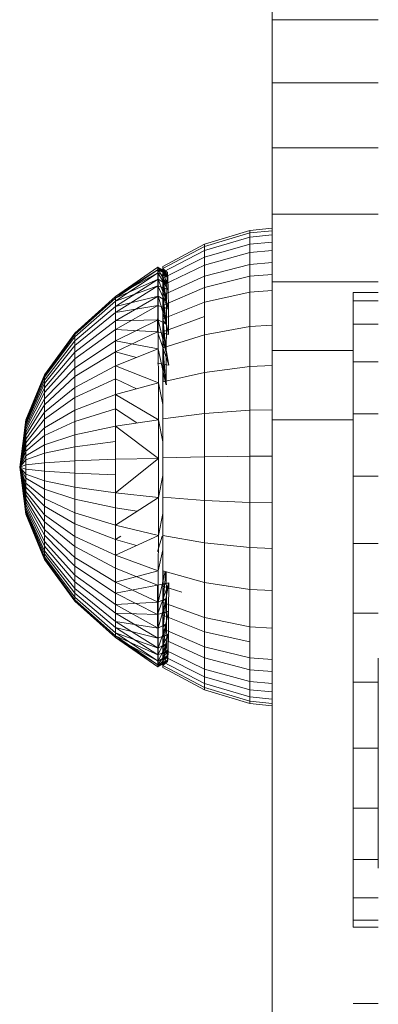
# Model space of a CAD drawing. Units: inches. Extents: x 10 to 3020, y 6 to 2134.
# Drawn here: x 557 to 573, y 1632 to 1674 of the extents above; entities that cross this region are included whole.
import ezdxf

# ---------------------------------------------------------------- set-up
doc = ezdxf.new("R2010")
doc.units = ezdxf.units.IN
doc.header["$MEASUREMENT"] = 0
doc.layers.add('1013_DWG', color=8, linetype='Continuous', lineweight=9)

# ---------------------------------------------------------------- blocks, each defined once
blk = doc.blocks.new('1013_DWG-671261-Level 1')
at = {"lineweight": 9}
for p, q in [((7.668, 237.477), (7.668, 240.115)), ((7.668, 234.75), (7.668, 237.477)), ((7.668, 237.477), (12.248, 237.477)), ((7.668, 231.947), (7.668, 234.75)), ((7.668, 234.75), (12.248, 234.75)), ((7.668, 229.078), (7.668, 231.947)), ((7.668, 231.947), (12.248, 231.947)), ((7.668, 226.158), (7.668, 229.078)), ((7.668, 229.078), (12.248, 229.078)), ((4.736, 227.786), (6.692, 228.379)), ((4.736, 227.687), (6.692, 228.274)), ((6.692, 228.379), (7.668, 228.475)), ((6.692, 228.092), (6.692, 228.379)), ((6.692, 228.379), (6.692, 228.274)), ((6.692, 228.274), (7.668, 228.369)), ((6.692, 228.274), (6.692, 227.78)), ((4.736, 227.516), (6.692, 228.092)), ((6.692, 228.092), (7.668, 228.185)), ((6.692, 227.423), (6.692, 228.092)), ((6.692, 227.78), (7.668, 227.87)), ((2.934, 226.824), (4.736, 227.786)), ((2.934, 226.735), (4.736, 227.687)), ((2.934, 226.581), (4.736, 227.516)), ((4.736, 227.516), (4.736, 227.786)), ((4.736, 227.786), (4.736, 227.687)), ((4.736, 227.222), (6.692, 227.78)), ((4.736, 227.687), (4.736, 227.222)), ((4.736, 226.886), (4.736, 227.516)), ((4.736, 226.886), (6.692, 227.423)), ((6.692, 227.78), (6.692, 226.916)), ((6.692, 227.423), (7.668, 227.51)), ((6.692, 226.399), (6.692, 227.423)), ((2.934, 226.316), (4.736, 227.222)), ((4.736, 227.222), (4.736, 226.409)), ((6.692, 226.916), (7.668, 226.999)), ((0.888, 225.529), (2.729, 226.79)), ((0.888, 225.529), (2.732, 226.695)), ((0.888, 225.453), (2.732, 226.695)), ((0.888, 225.322), (2.725, 226.553)), ((0.888, 225.529), (2.725, 226.553)), ((2.721, 225.994), (2.725, 226.553)), ((2.725, 226.553), (2.729, 226.79)), ((2.725, 226.553), (3.169, 225.81)), ((2.725, 226.553), (3.156, 226.345)), ((2.729, 226.79), (3.156, 226.345)), ((2.729, 226.79), (3.143, 226.565)), ((2.729, 226.79), (3.13, 226.462)), ((2.729, 226.79), (2.732, 226.695)), ((2.732, 226.695), (3.13, 226.462)), ((2.732, 226.695), (3.117, 226.041)), ((2.732, 226.695), (2.736, 226.273)), ((2.934, 226.014), (4.736, 226.886)), ((2.934, 226.824), (2.941, 226.534)), ((2.941, 226.683), (2.934, 226.824)), ((2.941, 226.265), (2.934, 226.735)), ((2.934, 226.581), (2.941, 225.973)), ((2.941, 226.774), (2.948, 226.488)), ((2.948, 226.631), (2.941, 226.774)), ((2.948, 226.213), (2.941, 226.683)), ((3.156, 226.345), (2.948, 226.724)), ((3.143, 226.565), (2.948, 226.724)), ((3.13, 226.462), (2.948, 226.724)), ((3.13, 226.462), (2.948, 226.631)), ((3.117, 226.041), (2.948, 226.631)), ((3.13, 226.462), (3.143, 226.565)), ((3.143, 226.565), (3.156, 226.345)), ((4.736, 226.409), (6.692, 226.916)), ((4.736, 225.921), (4.736, 226.886)), ((6.692, 226.916), (6.692, 225.717)), ((0.888, 225.453), (2.736, 226.273)), ((0.888, 225.097), (2.736, 226.273)), ((2.736, 226.273), (3.117, 226.041)), ((2.736, 226.273), (3.105, 225.32)), ((2.736, 226.273), (2.739, 225.539)), ((2.934, 225.584), (4.736, 226.409)), ((2.934, 225.584), (2.934, 226.316)), ((2.941, 226.534), (2.948, 225.932)), ((2.941, 226.265), (2.948, 225.487)), ((2.948, 225.487), (2.941, 226.265)), ((3.156, 226.345), (2.948, 226.488)), ((3.117, 226.041), (2.948, 226.213)), ((3.105, 225.32), (2.948, 226.213)), ((3.117, 226.041), (3.13, 226.462)), ((3.156, 226.345), (3.169, 225.81)), ((4.736, 226.409), (4.736, 225.279)), ((4.736, 225.921), (6.692, 226.399)), ((6.692, 226.399), (7.668, 226.477)), ((7.668, 223.198), (7.668, 226.158)), ((7.668, 226.158), (12.248, 226.158)), ((0.888, 224.84), (2.721, 225.994)), ((0.888, 225.322), (2.721, 225.994)), ((2.718, 225.133), (2.721, 225.994)), ((2.721, 225.994), (3.181, 224.978)), ((2.721, 225.994), (3.169, 225.81)), ((2.934, 226.014), (2.934, 225.146)), ((2.934, 226.014), (2.948, 225.077)), ((2.934, 225.146), (4.736, 225.921)), ((2.941, 225.973), (2.948, 225.077)), ((3.181, 224.978), (2.948, 225.932)), ((3.169, 225.81), (2.948, 225.932)), ((3.105, 225.32), (3.117, 226.041)), ((3.169, 225.81), (3.181, 224.978)), ((4.736, 225.279), (6.692, 225.717)), ((6.692, 225.717), (7.668, 225.788)), ((6.692, 225.717), (6.692, 224.227)), ((11.167, 225.336), (11.167, 225.694)), ((11.167, 225.694), (12.248, 225.694)), ((-0.866, 223.951), (0.888, 225.529)), ((-0.866, 223.892), (0.888, 225.453)), ((-0.866, 223.789), (0.888, 225.322)), ((0.888, 225.097), (2.739, 225.539)), ((0.888, 224.475), (2.739, 225.539)), ((0.888, 225.322), (0.888, 225.529)), ((0.888, 225.529), (0.888, 225.453)), ((0.888, 225.453), (0.888, 225.097)), ((0.888, 224.84), (0.888, 225.322)), ((2.739, 225.539), (3.105, 225.32)), ((2.739, 225.539), (3.095, 224.326)), ((2.739, 225.539), (2.742, 224.522)), ((2.948, 225.487), (2.934, 225.584)), ((2.948, 224.48), (2.934, 225.584)), ((2.934, 224.567), (2.934, 225.584)), ((2.934, 224.567), (4.736, 225.279)), ((2.948, 225.487), (2.948, 224.48)), ((3.105, 225.32), (2.948, 225.487)), ((3.095, 224.326), (2.948, 225.487)), ((3.095, 224.326), (3.105, 225.32)), ((4.736, 225.279), (4.736, 223.876)), ((11.167, 224.334), (11.167, 225.336)), ((11.167, 225.336), (12.248, 225.336)), ((-0.866, 223.612), (0.888, 225.097)), ((-0.866, 223.41), (0.888, 224.84)), ((0.888, 224.102), (2.718, 225.133)), ((0.888, 224.84), (2.718, 225.133)), ((0.888, 225.097), (0.888, 224.475)), ((0.888, 224.102), (0.888, 224.84)), ((2.715, 224.004), (2.718, 225.133)), ((2.718, 225.133), (3.181, 224.978)), ((2.934, 225.146), (2.934, 224.009)), ((2.948, 223.956), (2.934, 225.146)), ((2.948, 225.077), (2.934, 225.146)), ((2.948, 223.956), (2.948, 225.077)), ((3.191, 223.881), (2.948, 225.077)), ((3.181, 224.978), (2.948, 225.077)), ((3.181, 224.978), (3.191, 223.881)), ((-0.866, 223.123), (0.888, 224.475)), ((0.888, 224.475), (2.742, 224.522)), ((0.888, 223.61), (2.742, 224.522)), ((0.888, 224.475), (0.888, 223.61)), ((2.742, 224.522), (3.095, 224.326)), ((2.742, 224.522), (3.087, 223.1)), ((2.742, 224.522), (2.745, 223.262)), ((2.934, 224.009), (4.736, 224.659)), ((2.948, 224.48), (2.934, 224.567)), ((2.948, 223.231), (2.934, 224.567)), ((2.934, 223.305), (2.934, 224.567)), ((2.948, 224.48), (2.948, 223.231)), ((3.095, 224.326), (2.948, 224.48)), ((3.087, 223.1), (2.948, 224.48)), ((-0.866, 222.83), (0.888, 224.102)), ((0.888, 223.135), (0.888, 224.102)), ((0.888, 224.102), (2.715, 224.004)), ((0.888, 223.135), (2.715, 224.004)), ((2.715, 224.004), (3.2, 222.562)), ((2.715, 224.004), (3.191, 223.881)), ((2.934, 224.009), (2.934, 222.648)), ((2.948, 222.612), (2.934, 224.009)), ((2.948, 223.956), (2.934, 224.009)), ((3.087, 223.1), (3.095, 224.326)), ((4.736, 223.876), (6.692, 224.227)), ((6.692, 224.227), (7.668, 224.284)), ((6.692, 224.227), (6.692, 222.505)), ((11.167, 222.704), (11.167, 224.334)), ((11.167, 224.334), (12.248, 224.334)), ((-2.17, 222.151), (-0.866, 223.951)), ((-2.17, 222.11), (-0.866, 223.892)), ((-2.17, 222.039), (-0.866, 223.789)), ((-2.17, 221.917), (-0.866, 223.612)), ((-0.866, 223.789), (-0.866, 223.951)), ((-0.866, 223.951), (-0.866, 223.892)), ((-0.866, 223.892), (-0.866, 223.612)), ((-0.866, 223.41), (-0.866, 223.789)), ((-0.866, 223.612), (-0.866, 223.123)), ((-0.866, 222.444), (0.888, 223.61)), ((0.888, 223.61), (2.745, 223.262)), ((0.888, 223.61), (0.888, 222.536)), ((2.934, 223.305), (4.736, 223.876)), ((2.948, 222.612), (2.948, 223.956)), ((3.2, 222.562), (2.948, 223.956)), ((3.191, 223.881), (2.948, 223.956)), ((4.736, 223.876), (4.736, 222.253)), ((-2.17, 221.778), (-0.866, 223.41)), ((-0.866, 222.83), (-0.866, 223.41)), ((0.888, 222.536), (2.745, 223.262)), ((2.745, 223.262), (3.069, 221.742)), ((2.745, 223.262), (2.747, 221.806)), ((2.948, 221.844), (2.934, 223.305)), ((2.934, 221.844), (2.934, 223.305)), ((2.948, 223.231), (2.948, 221.844)), ((3.076, 221.736), (2.948, 223.231)), ((7.668, 220.21), (7.668, 223.198)), ((7.668, 223.198), (11.167, 223.198)), ((-2.17, 221.581), (-0.866, 223.123)), ((-2.17, 221.379), (-0.866, 222.83)), ((-0.866, 222.071), (0.888, 223.135)), ((-0.866, 223.123), (-0.866, 222.444)), ((-0.866, 222.071), (-0.866, 222.83)), ((0.888, 221.978), (0.888, 223.135)), ((0.888, 223.135), (1.801, 222.893)), ((3.081, 221.733), (3.087, 223.1)), ((-2.17, 221.113), (-0.866, 222.444)), ((-0.866, 221.6), (0.888, 222.536)), ((-0.866, 222.444), (-0.866, 221.6)), ((0.888, 222.536), (2.747, 221.806)), ((0.888, 222.536), (0.888, 221.294)), ((2.712, 222.65), (3.2, 222.562)), ((2.948, 222.612), (2.934, 222.648)), ((3.097, 221.72), (2.948, 222.612)), ((3.2, 222.562), (2.948, 222.612)), ((4.736, 222.253), (6.692, 222.505)), ((6.692, 222.505), (7.668, 222.546)), ((6.692, 222.505), (6.692, 220.616)), ((11.167, 220.459), (11.167, 222.704)), ((11.167, 222.704), (12.248, 222.704)), ((-2.973, 220.198), (-2.17, 222.151)), ((-2.973, 220.177), (-2.17, 222.11)), ((-2.973, 220.141), (-2.17, 222.039)), ((-2.973, 220.079), (-2.17, 221.917)), ((-2.17, 222.039), (-2.17, 222.151)), ((-2.17, 222.151), (-2.17, 222.11)), ((-2.17, 222.11), (-2.17, 221.917)), ((-2.17, 220.856), (-0.866, 222.071)), ((-2.17, 221.778), (-2.17, 222.039)), ((-2.17, 221.917), (-2.17, 221.581)), ((-0.866, 221.161), (-0.866, 222.071)), ((-0.866, 221.161), (0.888, 221.978)), ((0.888, 220.674), (0.888, 221.978)), ((0.888, 221.978), (1.807, 221.547)), ((2.934, 221.844), (4.736, 222.253)), ((4.736, 222.253), (4.736, 220.473)), ((-2.973, 220.008), (-2.17, 221.778)), ((-2.973, 219.907), (-2.17, 221.581)), ((-2.17, 221.379), (-2.17, 221.778)), ((-2.17, 220.531), (-0.866, 221.6)), ((-2.17, 221.581), (-2.17, 221.113)), ((-0.866, 221.6), (-0.866, 220.624)), ((0.888, 221.294), (2.747, 221.806)), ((2.747, 221.806), (2.934, 220.859)), ((2.747, 221.806), (2.748, 220.211)), ((2.934, 220.243), (2.934, 221.844)), ((-2.973, 219.804), (-2.17, 221.379)), ((-2.973, 219.668), (-2.17, 221.113)), ((-2.17, 220.856), (-2.17, 221.379)), ((-2.17, 220.229), (-0.866, 221.161)), ((-2.17, 221.113), (-2.17, 220.531)), ((-0.866, 220.624), (0.888, 221.294)), ((-0.866, 220.137), (-0.866, 221.161)), ((0.888, 221.294), (2.748, 220.211)), ((0.888, 221.294), (0.888, 219.932)), ((-2.973, 219.537), (-2.17, 220.856)), ((-2.17, 220.229), (-2.17, 220.856)), ((-2.17, 219.859), (-0.866, 220.624)), ((-0.866, 220.137), (0.888, 220.674)), ((-0.866, 220.624), (-0.866, 219.554)), ((0.888, 220.674), (1.812, 220.071)), ((4.736, 220.473), (6.692, 220.616)), ((6.692, 220.616), (7.668, 220.639)), ((6.692, 220.616), (6.692, 218.632)), ((-3.244, 218.167), (-2.973, 220.198)), ((-3.244, 218.167), (-2.973, 220.177)), ((-2.973, 219.372), (-2.17, 220.531)), ((-2.973, 219.218), (-2.17, 220.229)), ((-2.973, 220.141), (-2.973, 220.198)), ((-2.973, 220.198), (-2.973, 220.177)), ((-2.973, 220.177), (-2.973, 220.079)), ((-2.17, 220.531), (-2.17, 219.859)), ((-2.17, 219.524), (-2.17, 220.229)), ((0.888, 219.932), (2.748, 220.211)), ((2.748, 220.211), (2.934, 219.248)), ((2.748, 220.211), (2.748, 218.538)), ((2.934, 220.243), (4.736, 220.473)), ((2.934, 218.561), (2.934, 220.243)), ((4.736, 220.473), (4.736, 218.605)), ((7.668, 118.351), (7.668, 220.21)), ((7.668, 220.21), (11.167, 220.21)), ((11.167, 217.766), (11.167, 220.459)), ((11.167, 220.459), (12.248, 220.459)), ((-3.244, 218.167), (-2.973, 220.141)), ((-3.244, 218.167), (-2.973, 220.079)), ((-3.244, 218.167), (-2.973, 220.008)), ((-3.244, 218.167), (-2.973, 219.907)), ((-3.244, 218.167), (-2.973, 219.804)), ((-2.973, 220.008), (-2.973, 220.141)), ((-2.973, 220.079), (-2.973, 219.907)), ((-2.973, 219.804), (-2.973, 220.008)), ((-2.973, 219.907), (-2.973, 219.668)), ((-2.973, 219.029), (-2.17, 219.859)), ((-2.973, 219.537), (-2.973, 219.804)), ((-2.17, 219.524), (-0.866, 220.137)), ((-2.17, 219.859), (-2.17, 219.122)), ((-0.866, 219.036), (-0.866, 220.137)), ((-0.866, 219.554), (0.888, 219.932)), ((0.888, 219.932), (2.748, 218.538)), ((0.888, 219.932), (0.888, 218.502)), ((-3.244, 218.167), (-2.973, 219.668)), ((-3.244, 218.167), (-2.973, 219.537)), ((-3.244, 218.167), (-2.973, 219.372)), ((-2.973, 219.668), (-2.973, 219.372)), ((-2.973, 219.218), (-2.973, 219.537)), ((-2.973, 218.858), (-2.17, 219.524)), ((-2.973, 219.372), (-2.973, 219.029)), ((-2.17, 219.122), (-0.866, 219.554)), ((-2.17, 218.766), (-2.17, 219.524)), ((-0.866, 219.554), (-0.866, 218.43)), ((-3.244, 218.167), (-2.973, 219.218)), ((-3.244, 218.167), (-2.973, 219.029)), ((-2.973, 218.858), (-2.973, 219.218)), ((-2.973, 218.654), (-2.17, 219.122)), ((-2.973, 219.029), (-2.973, 218.654)), ((-2.17, 219.122), (-2.17, 218.348)), ((-2.17, 218.766), (-0.866, 219.036)), ((-0.866, 219.036), (0.888, 219.274)), ((-0.866, 217.903), (-0.866, 219.036)), ((-3.244, 218.167), (-2.973, 218.858)), ((-3.244, 218.167), (-2.973, 218.654)), ((-3.244, 218.167), (-2.973, 218.472)), ((-2.973, 218.472), (-2.973, 218.858)), ((-2.973, 218.472), (-2.17, 218.766)), ((-2.973, 218.654), (-2.973, 218.259)), ((-2.973, 218.074), (-2.973, 218.472)), ((-2.17, 217.985), (-2.17, 218.766)), ((0.888, 218.502), (-0.866, 218.43)), ((2.748, 218.538), (0.888, 218.502)), ((0.888, 217.059), (2.748, 218.538)), ((0.888, 218.502), (0.888, 217.059)), ((2.748, 218.538), (2.748, 216.85)), ((4.736, 218.605), (2.934, 218.561)), ((2.934, 216.865), (2.934, 218.561)), ((6.692, 218.632), (4.736, 218.605)), ((4.736, 218.605), (4.736, 216.72)), ((7.668, 218.636), (6.692, 218.632)), ((6.692, 218.632), (6.692, 216.631)), ((-2.973, 218.259), (-3.244, 218.167)), ((-3.244, 218.167), (-2.973, 217.861)), ((-3.244, 218.167), (-2.973, 217.475)), ((-3.244, 218.167), (-2.973, 217.115)), ((-3.244, 218.167), (-2.973, 216.796)), ((-3.244, 218.167), (-2.973, 216.529)), ((-3.244, 218.167), (-2.973, 216.325)), ((-3.244, 218.167), (-2.973, 216.192)), ((-3.244, 218.167), (-2.973, 216.135)), ((-3.244, 218.167), (-2.973, 216.156)), ((-3.244, 218.167), (-2.973, 216.254)), ((-3.244, 218.167), (-2.973, 216.426)), ((-3.244, 218.167), (-2.973, 216.665)), ((-3.244, 218.167), (-2.973, 216.961)), ((-3.244, 218.167), (-2.973, 217.304)), ((-3.244, 218.167), (-2.973, 217.679)), ((-3.244, 218.167), (-2.973, 218.074)), ((-2.17, 218.348), (-2.973, 218.259)), ((-2.973, 218.259), (-2.973, 217.861)), ((-2.973, 217.679), (-2.973, 218.074)), ((-2.973, 218.074), (-2.17, 217.985)), ((-0.866, 218.43), (-2.17, 218.348)), ((-2.17, 218.348), (-2.17, 217.567)), ((-0.866, 218.43), (-0.866, 217.297)), ((-2.973, 217.861), (-2.17, 217.567)), ((-2.973, 217.861), (-2.973, 217.475)), ((-2.973, 217.679), (-2.17, 217.211)), ((-2.973, 217.304), (-2.973, 217.679)), ((-2.17, 217.211), (-2.17, 217.985)), ((-2.17, 217.985), (-0.866, 217.903)), ((-0.866, 216.779), (-0.866, 217.903)), ((-0.866, 217.903), (0.888, 217.831)), ((2.748, 216.85), (2.934, 217.802)), ((11.167, 214.862), (11.167, 217.766)), ((11.167, 217.766), (12.248, 217.766)), ((-2.973, 217.475), (-2.17, 216.81)), ((-2.973, 217.475), (-2.973, 217.115)), ((-2.973, 217.304), (-2.17, 216.474)), ((-2.973, 216.961), (-2.973, 217.304)), ((-2.17, 217.567), (-0.866, 217.297)), ((-2.17, 217.567), (-2.17, 216.81)), ((-2.17, 217.211), (-0.866, 216.779)), ((-2.17, 216.474), (-2.17, 217.211)), ((-0.866, 217.297), (0.888, 217.059)), ((-0.866, 217.297), (-0.866, 216.196)), ((-2.973, 217.115), (-2.17, 216.104)), ((-2.973, 217.115), (-2.973, 216.796)), ((-2.973, 216.665), (-2.973, 216.961)), ((-2.973, 216.961), (-2.17, 215.802)), ((-2.973, 216.796), (-2.17, 215.477)), ((-2.973, 216.796), (-2.973, 216.529)), ((-2.17, 216.81), (-0.866, 216.196)), ((-2.17, 216.81), (-2.17, 216.104)), ((-0.866, 216.779), (0.888, 216.401)), ((-0.866, 215.709), (-0.866, 216.779)), ((0.888, 217.059), (2.748, 216.85)), ((0.888, 217.059), (0.888, 215.659)), ((0.888, 215.659), (2.748, 216.85)), ((2.748, 216.85), (2.747, 215.212)), ((2.934, 215.218), (2.934, 216.865)), ((2.934, 216.865), (4.736, 216.72)), ((-2.973, 216.665), (-2.17, 215.22)), ((-2.973, 216.426), (-2.973, 216.665)), ((-2.973, 216.529), (-2.17, 214.954)), ((-2.973, 216.529), (-2.973, 216.325)), ((-2.973, 216.426), (-2.17, 214.752)), ((-2.973, 216.254), (-2.973, 216.426)), ((-2.17, 216.474), (-0.866, 215.709)), ((-2.17, 215.802), (-2.17, 216.474)), ((0.888, 216.401), (1.82, 216.255)), ((0.888, 215.039), (0.888, 216.401)), ((4.736, 216.72), (6.692, 216.631)), ((4.736, 216.72), (4.736, 214.89)), ((6.692, 216.631), (7.668, 216.616)), ((6.692, 216.631), (6.692, 214.689)), ((-2.973, 216.325), (-2.17, 214.555)), ((-2.973, 216.325), (-2.973, 216.192)), ((-2.973, 216.156), (-2.973, 216.254)), ((-2.973, 216.254), (-2.17, 214.416)), ((-2.973, 216.192), (-2.17, 214.294)), ((-2.973, 216.192), (-2.973, 216.135)), ((-2.973, 216.156), (-2.17, 214.223)), ((-2.973, 216.135), (-2.973, 216.156)), ((-2.973, 216.135), (-2.17, 214.182)), ((-2.17, 216.104), (-0.866, 215.172)), ((-2.17, 216.104), (-2.17, 215.477)), ((-0.866, 216.196), (0.888, 215.659)), ((-0.866, 216.196), (-0.866, 215.172)), ((2.747, 215.212), (2.934, 216.165)), ((-2.17, 215.22), (-2.17, 215.802)), ((-2.17, 215.802), (-0.866, 214.733)), ((-0.866, 215.709), (0.888, 215.039)), ((-0.866, 214.733), (-0.866, 215.709)), ((0.888, 215.659), (2.747, 215.212)), ((-2.17, 215.477), (-0.866, 214.263)), ((-2.17, 215.477), (-2.17, 214.954)), ((-2.17, 215.22), (-0.866, 213.89)), ((-2.17, 214.752), (-2.17, 215.22)), ((-0.866, 215.172), (0.888, 214.355)), ((-0.866, 215.172), (-0.866, 214.263)), ((0.888, 214.355), (2.747, 215.212)), ((0.888, 215.181), (0.888, 214.355)), ((0.888, 215.039), (1.129, 215.181)), ((2.711, 214.519), (2.912, 215.181)), ((2.747, 215.212), (2.745, 213.688)), ((2.934, 213.685), (2.934, 215.218)), ((2.934, 215.218), (4.736, 214.89)), ((-2.17, 214.954), (-0.866, 213.503)), ((-2.17, 214.954), (-2.17, 214.555)), ((-2.17, 214.752), (-0.866, 213.21)), ((-2.17, 214.416), (-2.17, 214.752)), ((-0.866, 214.733), (0.888, 213.797)), ((-0.866, 213.89), (-0.866, 214.733)), ((0.888, 215.039), (1.804, 214.778)), ((0.888, 213.797), (0.888, 215.039)), ((4.736, 214.89), (6.692, 214.689)), ((4.736, 214.89), (4.736, 213.187)), ((6.692, 214.689), (7.668, 214.656)), ((6.692, 214.689), (6.692, 212.88)), ((11.167, 211.862), (11.167, 214.862)), ((11.167, 214.862), (12.248, 214.862)), ((-2.17, 214.555), (-0.866, 212.923)), ((-2.17, 214.555), (-2.17, 214.294)), ((-2.17, 214.416), (-0.866, 212.721)), ((-2.17, 214.223), (-2.17, 214.416)), ((-2.17, 214.294), (-0.866, 212.544)), ((-2.17, 214.294), (-2.17, 214.182)), ((-2.17, 214.182), (-2.17, 214.223)), ((-2.17, 214.223), (-0.866, 212.441)), ((-0.866, 214.263), (0.888, 213.198)), ((-0.866, 214.263), (-0.866, 213.503)), ((0.888, 214.355), (2.745, 213.688)), ((0.888, 214.355), (0.888, 213.198)), ((2.745, 213.688), (2.934, 214.599)), ((-2.17, 214.182), (-0.866, 212.382)), ((-0.866, 213.89), (0.888, 212.723)), ((-0.866, 213.21), (-0.866, 213.89)), ((0.888, 213.797), (2.712, 213.062)), ((0.888, 212.723), (0.888, 213.797)), ((-0.866, 213.503), (0.888, 212.231)), ((-0.866, 213.503), (-0.866, 212.923)), ((0.888, 213.198), (2.745, 213.688)), ((2.745, 213.688), (2.742, 212.336)), ((2.742, 212.336), (3.047, 213.654)), ((2.934, 212.324), (2.934, 213.685)), ((2.948, 213.685), (2.934, 212.324)), ((2.934, 213.685), (4.736, 213.187)), ((2.948, 213.685), (2.948, 212.391)), ((3.07, 213.647), (2.948, 212.391)), ((3.095, 212.509), (3.088, 213.642)), ((-0.866, 212.721), (-0.866, 213.21)), ((-0.866, 213.21), (0.888, 211.858)), ((0.888, 213.198), (2.742, 212.336)), ((0.888, 213.198), (0.888, 212.231)), ((0.888, 212.723), (2.712, 213.062)), ((2.712, 213.062), (3.2, 213.174)), ((2.715, 211.801), (2.712, 213.062)), ((2.715, 211.801), (3.2, 213.174)), ((2.948, 213.09), (2.934, 211.766)), ((2.948, 213.09), (2.934, 213.028)), ((2.934, 213.028), (2.934, 211.766)), ((2.934, 213.028), (3.756, 212.768)), ((3.2, 213.174), (2.948, 211.839)), ((3.2, 213.174), (2.948, 213.09)), ((2.948, 211.839), (2.948, 213.09)), ((3.2, 213.174), (3.191, 211.944)), ((4.736, 213.187), (6.692, 212.88)), ((4.736, 213.187), (4.736, 211.674)), ((-0.866, 212.923), (0.888, 211.493)), ((-0.866, 212.923), (-0.866, 212.544)), ((-0.866, 212.721), (0.888, 211.236)), ((-0.866, 212.441), (-0.866, 212.721)), ((-0.866, 212.544), (0.888, 211.011)), ((-0.866, 212.544), (-0.866, 212.382)), ((0.888, 212.723), (2.715, 211.801)), ((0.888, 211.858), (0.888, 212.723)), ((6.692, 212.88), (7.668, 212.83)), ((6.692, 212.88), (6.692, 211.275)), ((-0.866, 212.441), (0.888, 210.88)), ((-0.866, 212.382), (-0.866, 212.441)), ((-0.866, 212.382), (0.888, 210.804)), ((0.888, 212.231), (2.742, 212.336)), ((0.888, 212.231), (2.739, 211.207)), ((0.888, 212.231), (0.888, 211.493)), ((2.739, 211.207), (3.095, 212.509)), ((2.742, 212.336), (2.739, 211.207)), ((2.742, 212.336), (3.095, 212.509)), ((2.948, 212.391), (2.934, 212.324)), ((2.948, 212.391), (2.934, 211.187)), ((2.934, 211.187), (2.934, 212.324)), ((2.934, 212.324), (4.736, 211.674)), ((3.095, 212.509), (2.948, 212.391)), ((3.095, 212.509), (2.948, 211.269)), ((2.948, 212.391), (2.948, 211.269)), ((3.105, 211.408), (3.095, 212.509)), ((0.888, 211.858), (2.718, 210.786)), ((0.888, 211.236), (0.888, 211.858)), ((0.888, 211.858), (2.715, 211.801)), ((2.715, 211.801), (3.191, 211.944)), ((2.718, 210.786), (2.715, 211.801)), ((2.948, 211.839), (2.934, 210.749)), ((2.948, 211.839), (2.934, 211.766)), ((2.934, 211.766), (2.934, 210.749)), ((2.934, 211.766), (4.736, 211.054)), ((3.191, 211.944), (2.948, 210.833)), ((3.191, 211.944), (2.948, 211.839)), ((2.948, 210.833), (2.948, 211.839)), ((3.191, 211.944), (3.181, 210.957)), ((4.736, 211.674), (6.692, 211.275)), ((4.736, 211.674), (4.736, 210.412)), ((11.167, 208.882), (11.167, 211.862)), ((11.167, 211.862), (12.248, 211.862)), ((0.888, 211.493), (2.739, 211.207)), ((0.888, 211.493), (2.736, 210.345)), ((0.888, 211.493), (0.888, 211.011)), ((2.736, 210.345), (3.105, 211.408)), ((2.739, 211.207), (3.105, 211.408)), ((2.948, 211.269), (2.934, 211.187)), ((2.934, 210.319), (2.948, 211.269)), ((2.941, 210.365), (2.948, 211.269)), ((3.105, 211.408), (2.948, 211.269)), ((3.105, 211.408), (2.948, 210.411)), ((3.117, 210.565), (3.105, 211.408)), ((6.692, 211.275), (7.668, 211.21)), ((6.692, 211.275), (6.692, 209.934)), ((0.888, 211.236), (2.721, 210.054)), ((0.888, 210.88), (0.888, 211.236)), ((0.888, 211.236), (2.718, 210.786)), ((0.888, 211.011), (2.736, 210.345)), ((0.888, 211.011), (2.732, 209.783)), ((0.888, 211.011), (0.888, 210.804)), ((0.888, 210.88), (2.725, 209.635)), ((0.888, 210.804), (0.888, 210.88)), ((0.888, 210.88), (2.721, 210.054)), ((2.718, 210.786), (3.181, 210.957)), ((2.721, 210.054), (3.181, 210.957)), ((2.739, 211.207), (2.736, 210.345)), ((2.934, 210.319), (2.934, 211.187)), ((2.934, 211.187), (4.736, 210.412)), ((2.948, 210.833), (2.934, 210.749)), ((2.941, 210.063), (2.948, 210.833)), ((2.948, 210.833), (2.941, 210.063)), ((3.181, 210.957), (2.948, 210.11)), ((3.181, 210.957), (2.948, 210.833)), ((3.181, 210.957), (3.169, 210.249)), ((4.736, 211.054), (6.692, 210.616)), ((4.736, 209.924), (4.736, 211.054)), ((0.888, 210.804), (2.732, 209.783)), ((0.888, 210.804), (2.729, 209.543)), ((0.888, 210.804), (2.725, 209.635)), ((2.721, 210.054), (2.718, 210.786)), ((2.732, 209.783), (3.117, 210.565)), ((2.736, 210.345), (3.117, 210.565)), ((2.934, 210.749), (2.934, 210.017)), ((2.934, 210.749), (4.736, 209.924)), ((2.941, 209.801), (2.948, 210.411)), ((3.117, 210.565), (2.948, 210.411)), ((3.117, 210.565), (2.948, 209.85)), ((3.13, 210.01), (3.117, 210.565)), ((4.736, 210.412), (6.692, 209.934)), ((4.736, 210.412), (4.736, 209.447)), ((2.721, 210.054), (3.169, 210.249)), ((2.725, 209.635), (2.721, 210.054)), ((2.725, 209.635), (3.169, 210.249)), ((2.729, 209.543), (3.13, 210.01)), ((2.736, 210.345), (2.732, 209.783)), ((2.732, 209.783), (3.13, 210.01)), ((2.934, 209.752), (2.941, 210.365)), ((2.934, 210.319), (4.736, 209.447)), ((2.941, 210.063), (2.934, 209.598)), ((2.934, 210.017), (4.736, 209.111)), ((2.948, 210.11), (2.941, 209.647)), ((3.169, 210.249), (2.948, 210.11)), ((3.13, 210.01), (2.948, 209.85)), ((3.13, 210.01), (2.948, 209.609)), ((3.143, 209.768), (3.13, 210.01)), ((3.169, 210.249), (3.156, 209.848)), ((2.725, 209.635), (3.156, 209.848)), ((2.729, 209.543), (2.725, 209.635)), ((2.729, 209.543), (3.156, 209.848)), ((2.732, 209.783), (2.729, 209.543)), ((2.729, 209.543), (3.143, 209.768)), ((2.934, 209.509), (2.941, 209.801)), ((2.934, 209.752), (4.736, 208.817)), ((2.941, 209.647), (2.934, 209.509)), ((2.934, 209.598), (4.736, 208.646)), ((2.941, 209.559), (2.948, 209.85)), ((2.948, 209.697), (2.941, 209.559)), ((3.156, 209.848), (2.948, 209.609)), ((3.156, 209.848), (2.948, 209.697)), ((3.143, 209.768), (2.948, 209.609)), ((3.156, 209.848), (3.143, 209.768)), ((4.736, 209.924), (6.692, 209.417)), ((4.736, 209.111), (4.736, 209.924)), ((6.692, 209.934), (7.668, 209.856)), ((6.692, 209.934), (6.692, 208.91)), ((12.248, 200.852), (12.248, 209.921)), ((2.934, 209.509), (4.736, 208.547)), ((4.736, 209.447), (6.692, 208.91)), ((4.736, 209.447), (4.736, 208.817)), ((6.692, 209.417), (7.668, 209.334)), ((6.692, 208.553), (6.692, 209.417)), ((4.736, 209.111), (6.692, 208.553)), ((4.736, 208.646), (4.736, 209.111)), ((4.736, 208.817), (6.692, 208.241)), ((4.736, 208.817), (4.736, 208.547)), ((6.692, 208.91), (7.668, 208.823)), ((6.692, 208.91), (6.692, 208.241)), ((11.167, 206.038), (11.167, 208.882)), ((11.167, 208.882), (12.248, 208.882)), ((4.736, 208.646), (6.692, 208.06)), ((4.736, 208.547), (4.736, 208.646)), ((4.736, 208.547), (6.692, 207.954)), ((6.692, 208.553), (7.668, 208.463)), ((6.692, 208.06), (6.692, 208.553)), ((6.692, 208.241), (7.668, 208.148)), ((6.692, 208.241), (6.692, 207.954)), ((6.692, 208.06), (7.668, 207.964)), ((6.692, 207.954), (6.692, 208.06)), ((6.692, 207.954), (7.668, 207.858)), ((11.167, 203.447), (11.167, 206.038)), ((11.167, 206.038), (12.248, 206.038)), ((11.167, 201.224), (11.167, 203.447)), ((11.167, 203.447), (12.248, 203.447)), ((11.167, 199.57), (11.167, 201.224)), ((11.167, 201.224), (12.248, 201.224)), ((11.167, 198.601), (11.167, 199.57)), ((11.167, 199.57), (12.248, 199.57)), ((11.167, 198.303), (11.167, 198.601)), ((11.167, 198.601), (12.248, 198.601)), ((11.167, 198.303), (12.248, 198.303)), ((11.167, 195.007), (12.248, 195.007))]:
    blk.add_line(p, q, dxfattribs=at)

msp = doc.modelspace()

# ---------------------------------------------------------------- block references
at = {"layer": '1013_DWG', "color": 7}
msp.add_blockref('1013_DWG-671261-Level 1', (560.602, 1436.643), dxfattribs=at)

doc.saveas('drawing.dxf')
